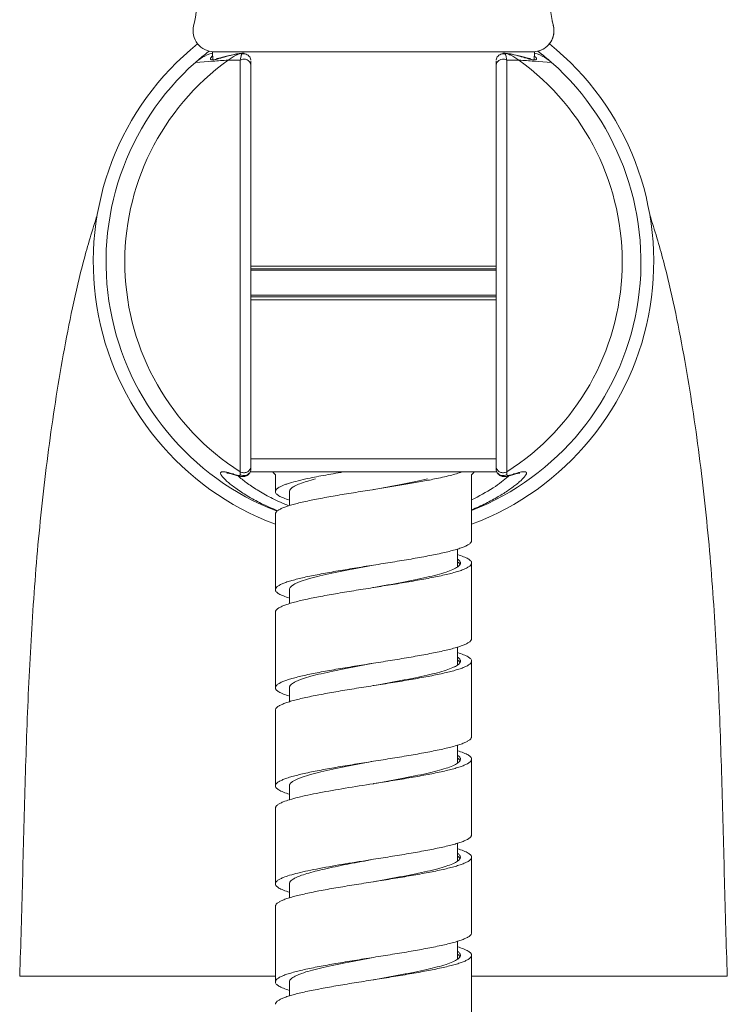
# Model space of a CAD drawing. Units: millimetres. Extents: x 1426 to 3430, y 2255 to 2689.
# Drawn here: x 2033 to 2083, y 2398 to 2469 of the extents above; entities that cross this region are included whole.
import ezdxf

# ---------------------------------------------------------------- set-up
doc = ezdxf.new("R2010")
doc.units = ezdxf.units.MM

msp = doc.modelspace()

# ---------------------------------------------------------------- linework, layer by layer
at = {"lineweight": 9}
for p, q in [((2070.873, 2468.183), (2070.872, 2468.185)), ((2046.557, 2465.661), (2045.32, 2465.573)), ((2045.522, 2465.744), (2045.41, 2465.649)), ((2045.566, 2465.781), (2045.522, 2465.744)), ((2045.6, 2465.809), (2045.566, 2465.781)), ((2045.637, 2465.84), (2045.6, 2465.809)), ((2045.995, 2466.028), (2045.822, 2465.936)), ((2046.174, 2466.108), (2045.995, 2466.028)), ((2046.357, 2466.177), (2046.174, 2466.108)), ((2046.54, 2466.232), (2046.357, 2466.177)), ((2046.868, 2466.335), (2046.534, 2466.335)), ((2046.569, 2465.748), (2046.534, 2466.335)), ((2046.534, 2466.335), (2046.552, 2466.038)), ((2046.564, 2465.662), (2046.557, 2465.661)), ((2046.574, 2465.662), (2046.564, 2465.662)), ((2069.27, 2466.335), (2046.755, 2466.335)), ((2048.519, 2465.735), (2047.659, 2465.735)), ((2048.519, 2465.735), (2048.519, 2436.352)), ((2049.284, 2465.688), (2049.284, 2436.562)), ((2066.784, 2436.562), (2066.784, 2465.688)), ((2067.369, 2466.228), (2067.353, 2466.228)), ((2067.393, 2466.228), (2067.366, 2466.228)), ((2067.366, 2466.228), (2067.369, 2466.228)), ((2068.408, 2465.735), (2067.548, 2465.735)), ((2067.548, 2436.352), (2067.548, 2465.735)), ((2069.534, 2466.335), (2069.199, 2466.335)), ((2070.747, 2465.573), (2069.493, 2465.662)), ((2069.498, 2465.748), (2069.534, 2466.335)), ((2069.534, 2466.335), (2069.515, 2466.038)), ((2069.71, 2466.177), (2069.527, 2466.232)), ((2070.245, 2465.936), (2070.072, 2466.028)), ((2070.411, 2465.833), (2070.245, 2465.936)), ((2070.332, 2465.921), (2070.292, 2465.955)), ((2070.371, 2465.89), (2070.332, 2465.921)), ((2070.407, 2465.86), (2070.371, 2465.89)), ((2070.44, 2465.832), (2070.407, 2465.86)), ((2070.471, 2465.806), (2070.44, 2465.832)), ((2070.514, 2465.77), (2070.471, 2465.806)), ((2070.573, 2465.72), (2070.514, 2465.77)), ((2070.632, 2465.67), (2070.573, 2465.72)), ((2045.318, 2465.571), (2045.321, 2465.573)), ((2070.746, 2465.573), (2070.749, 2465.571)), ((2066.784, 2451.023), (2049.284, 2451.023)), ((2066.784, 2450.835), (2049.284, 2450.835)), ((2049.284, 2450.735), (2066.784, 2450.735)), ((2049.284, 2448.955), (2066.784, 2448.955)), ((2049.284, 2448.835), (2066.784, 2448.835)), ((2049.284, 2448.623), (2066.784, 2448.623)), ((2049.284, 2437.274), (2066.784, 2437.274)), ((2048.519, 2436.352), (2048.521, 2436.145)), ((2049.309, 2436.335), (2066.758, 2436.335)), ((2067.546, 2436.145), (2067.548, 2436.352)), ((2067.888, 2436.117), (2067.97, 2436.141)), ((2048.356, 2436.063), (2048.373, 2436.058)), ((2051.034, 2436.132), (2051.034, 2434.935)), ((2065.034, 2431.435), (2065.034, 2436.132)), ((2067.645, 2436.043), (2067.695, 2436.058)), ((2052.034, 2434.935), (2052.034, 2433.937)), ((2058.034, 2435.085), (2057.953, 2435.072)), ((2058.049, 2435.088), (2058.034, 2435.085)), ((2051.034, 2433.335), (2051.034, 2427.935)), ((2064.034, 2429.552), (2064.034, 2430.832)), ((2065.034, 2424.435), (2065.034, 2429.835)), ((2052.034, 2427.935), (2052.034, 2426.937)), ((2058.034, 2428.085), (2057.985, 2428.077)), ((2058.049, 2428.088), (2058.034, 2428.085)), ((2051.034, 2426.335), (2051.034, 2420.935)), ((2064.034, 2422.552), (2064.034, 2423.832)), ((2065.034, 2417.435), (2065.034, 2422.835)), ((2052.034, 2420.935), (2052.034, 2419.938)), ((2058.034, 2421.085), (2058.018, 2421.083)), ((2058.049, 2421.088), (2058.034, 2421.085)), ((2051.034, 2419.335), (2051.034, 2413.935)), ((2064.034, 2415.552), (2064.034, 2416.832)), ((2065.034, 2410.435), (2065.034, 2415.835)), ((2052.034, 2413.935), (2052.034, 2412.938)), ((2058.049, 2414.088), (2058.034, 2414.085)), ((2051.034, 2412.335), (2051.034, 2406.935)), ((2064.034, 2408.552), (2064.034, 2409.833)), ((2065.034, 2403.435), (2065.034, 2408.835)), ((2052.034, 2406.935), (2052.034, 2405.938)), ((2058.034, 2407.085), (2058.018, 2407.083)), ((2058.084, 2407.093), (2058.034, 2407.085)), ((2051.034, 2405.335), (2051.034, 2399.935)), ((2064.034, 2401.552), (2064.034, 2402.833)), ((2064.034, 2401.919), (2064.038, 2401.916)), ((2065.034, 2396.435), (2065.034, 2401.835)), ((2032.784, 2400.335), (2051.034, 2400.335)), ((2065.034, 2400.335), (2083.284, 2400.335)), ((2052.034, 2399.935), (2052.034, 2398.938)), ((2058.034, 2400.085), (2058.018, 2400.083)), ((2058.117, 2400.098), (2058.034, 2400.085))]:
    msp.add_line(p, q, dxfattribs=at)
for points in [[(2070.873, 2468.183), (2070.791, 2468.554), (2070.646, 2469.421), (2070.546, 2470.352), (2070.485, 2471.33), (2070.452, 2472.36), (2070.441, 2473.457), (2070.455, 2474.624), (2070.492, 2475.864), (2070.499, 2476.04)], [(2046.306, 2466.376), (2046.28, 2466.356), (2046.244, 2466.328)], [(2069.821, 2466.33), (2069.789, 2466.355), (2069.761, 2466.376)], [(2045.822, 2465.936), (2045.656, 2465.833), (2045.497, 2465.719), (2045.345, 2465.595), (2045.32, 2465.573)], [(2046.244, 2466.328), (2046.209, 2466.301), (2046.174, 2466.274), (2046.14, 2466.247), (2046.107, 2466.221), (2046.074, 2466.195), (2046.042, 2466.17), (2046.011, 2466.146), (2045.981, 2466.121), (2045.951, 2466.098), (2045.923, 2466.075), (2045.895, 2466.052), (2045.867, 2466.03), (2045.841, 2466.008), (2045.815, 2465.987), (2045.79, 2465.967), (2045.766, 2465.947), (2045.742, 2465.928), (2045.72, 2465.909), (2045.698, 2465.891), (2045.677, 2465.873), (2045.637, 2465.84)], [(2048.121, 2466.148), (2047.994, 2466.12), (2047.871, 2466.092), (2047.754, 2466.064), (2047.643, 2466.036), (2047.539, 2466.009), (2047.44, 2465.983), (2047.348, 2465.959), (2047.263, 2465.937), (2047.185, 2465.916), (2047.114, 2465.898), (2047.05, 2465.883), (2046.993, 2465.87), (2046.945, 2465.861), (2046.905, 2465.853), (2046.872, 2465.849), (2046.85, 2465.846), (2046.836, 2465.845), (2046.834, 2465.845)], [(2048.794, 2466.221), (2048.752, 2466.226), (2048.709, 2466.228), (2048.698, 2466.228)], [(2067.353, 2466.228), (2067.312, 2466.226), (2067.269, 2466.221)], [(2069.211, 2465.842), (2069.229, 2465.845), (2069.236, 2465.845), (2069.231, 2465.845), (2069.217, 2465.846), (2069.194, 2465.849), (2069.161, 2465.854), (2069.121, 2465.861), (2069.072, 2465.871), (2069.015, 2465.884), (2068.951, 2465.899), (2068.88, 2465.917), (2068.801, 2465.937), (2068.715, 2465.96), (2068.623, 2465.984), (2068.524, 2466.01), (2068.419, 2466.037), (2068.308, 2466.065), (2068.19, 2466.093), (2068.067, 2466.121), (2067.939, 2466.149)], [(2070.072, 2466.028), (2069.894, 2466.108), (2069.71, 2466.177)], [(2070.292, 2465.955), (2070.27, 2465.972), (2070.249, 2465.99), (2070.226, 2466.008), (2070.203, 2466.027), (2070.18, 2466.046), (2070.156, 2466.066), (2070.131, 2466.085), (2070.106, 2466.106), (2070.08, 2466.126), (2070.053, 2466.148), (2070.026, 2466.169), (2069.999, 2466.191), (2069.97, 2466.213), (2069.942, 2466.236), (2069.912, 2466.259), (2069.882, 2466.282), (2069.852, 2466.306), (2069.821, 2466.33)], [(2070.747, 2465.573), (2070.722, 2465.595), (2070.57, 2465.719), (2070.411, 2465.833)], [(2047.584, 2436.258), (2047.581, 2436.258), (2047.578, 2436.258), (2047.587, 2436.257), (2047.606, 2436.256), (2047.634, 2436.253), (2047.669, 2436.247), (2047.712, 2436.239), (2047.763, 2436.229), (2047.819, 2436.216), (2047.882, 2436.2), (2047.951, 2436.182), (2048.024, 2436.162), (2048.102, 2436.14)], [(2048.102, 2436.14), (2048.184, 2436.116), (2048.268, 2436.09), (2048.356, 2436.063)], [(2048.606, 2436.006), (2048.664, 2436.002), (2048.724, 2436.002), (2048.785, 2436.007), (2048.846, 2436.018), (2048.907, 2436.036), (2048.968, 2436.06), (2049.025, 2436.092), (2049.078, 2436.13), (2049.127, 2436.175), (2049.17, 2436.224), (2049.207, 2436.278), (2049.236, 2436.336), (2049.259, 2436.397)], [(2049.259, 2436.397), (2049.274, 2436.458), (2049.282, 2436.521), (2049.284, 2436.562)], [(2066.784, 2436.562), (2066.785, 2436.519), (2066.794, 2436.456), (2066.809, 2436.394), (2066.832, 2436.334)], [(2066.832, 2436.334), (2066.862, 2436.276), (2066.899, 2436.222), (2066.942, 2436.172), (2066.991, 2436.128), (2067.045, 2436.09), (2067.103, 2436.059), (2067.164, 2436.034), (2067.226, 2436.017), (2067.287, 2436.007), (2067.347, 2436.002), (2067.407, 2436.002), (2067.465, 2436.007), (2067.524, 2436.015), (2067.583, 2436.027), (2067.645, 2436.043)], [(2067.97, 2436.141), (2068.047, 2436.163), (2068.12, 2436.183), (2068.188, 2436.201), (2068.25, 2436.217), (2068.306, 2436.229), (2068.356, 2436.24), (2068.399, 2436.248), (2068.434, 2436.253), (2068.462, 2436.256), (2068.475, 2436.257)], [(2048.372, 2436.058), (2048.428, 2436.042), (2048.489, 2436.026), (2048.548, 2436.015), (2048.606, 2436.006)], [(2067.694, 2436.058), (2067.717, 2436.065), (2067.804, 2436.092), (2067.888, 2436.117)]]:
    msp.add_lwpolyline(points, dxfattribs=at)
for centre, radius, start, end in [((2081.931, 2470.82), 11.369, 191.14716, 193.07873), ((2046.652, 2467.835), 1.5, 166.59987, 269.99952), ((2069.414, 2467.835), 1.5, 276.5976, 13.41677), ((2081.21, 2470.656), 10.629, 193.09702, 193.4422), ((2069.423, 2467.838), 1.49, 7.38679, 13.46457), ((2058.034, 2451.335), 20, 128.88153, 249.50663), ((2058.034, 2451.335), 20, 290.49337, 51.1183), ((2058.034, 2451.335), 17.748, 125.77211, 237.58354), ((2070.863, 2110.931), 355.562, 93.74182, 93.91701), ((2049.422, 2463.478), 2.864, 114.40297, 127.99106), ((2050.113, 2457.176), 9.183, 101.76227, 102.24166), ((2049.402, 2463.515), 2.822, 110.92596, 114.35726), ((2049.395, 2463.534), 2.802, 107.47561, 110.9265), ((2048.694, 2465.758), 0.47, 89.4499, 107.33682), ((2048.784, 2465.681), 0.504, 79.6462, 108.35735), ((2067.283, 2465.681), 0.504, 71.64338, 100.35434), ((2067.373, 2465.758), 0.47, 72.66293, 90.54897), ((2066.672, 2463.534), 2.802, 69.07349, 72.52438), ((2058.034, 2451.335), 17.748, 302.41646, 54.22787), ((2066.665, 2463.515), 2.822, 65.64273, 69.07403), ((2067.27, 2463.498), 2.725, 78.23211, 79.21586), ((2065.956, 2457.186), 9.174, 77.79608, 78.23785), ((2066.645, 2463.478), 2.864, 52.00894, 65.59702), ((2046.149, 2125.043), 341.419, 86.07934, 86.26178), ((2069.413, 2467.827), 1.492, 270.01903, 276.83593), ((2058.034, 2451.335), 19.088, 131.76377, 248.85127), ((2058.034, 2451.335), 19.088, 291.51429, 48.23623), ((2048.798, 2436.564), 0.486, 332.57555, 359.83637), ((2049.309, 2437.335), 1, 265.86573, 270), ((2048.805, 2436.769), 0.479, 353.04377, 359.98062), ((2052.034, 2437.249), 1.5, 217.55346, 228.16514), ((2064.034, 2437.249), 1.5, 311.83486, 322.44654), ((2066.758, 2437.335), 1, 270, 274.14288), ((2067.262, 2436.769), 0.479, 180.01938, 186.95619), ((2067.27, 2436.564), 0.486, 180.16278, 207.4244), ((2051.989, 2439.975), 5.329, 227.31865, 228.11522), ((2064.077, 2439.976), 5.33, 311.88101, 312.68102), ((2063.46, 2429.113), 0.989, 52.84306, 54.42611), ((2063.495, 2430.309), 0.929, 305.53013, 308.49599), ((2063.437, 2423.388), 1.027, 305.54434, 306.2184), ((2063.443, 2415.09), 1.017, 53.54047, 54.44423), ((2064.033, 2408.835), 0.201, 357.43504, 359.99257), ((2063.454, 2409.364), 0.998, 305.56979, 306.90936), ((2064.031, 2401.835), 0.203, 351.05476, 359.95879)]:
    msp.add_arc(centre, radius, start, end, dxfattribs=at)
for points, knots in [([(2045.193, 2468.183), (2045.353, 2468.856), (2045.543, 2470.232), (2045.628, 2472.3), (2045.632, 2474.366), (2045.586, 2475.741), (2045.558, 2476.429)], [0, 0, 0, 0, 0.250955, 0.501446, 0.750391, 1, 1, 1, 1]), ([(2069.59, 2466.346), (2069.786, 2466.369), (2070.171, 2466.494), (2070.628, 2466.89), (2070.899, 2467.43), (2070.926, 2467.834), (2070.9, 2468.029)], [0, 0, 0, 0, 0.250143, 0.499997, 0.749852, 1, 1, 1, 1]), ([(2046.551, 2466.038), (2046.509, 2466.005), (2046.454, 2465.954), (2046.409, 2465.878), (2046.396, 2465.832), (2046.405, 2465.79), (2046.439, 2465.762), (2046.49, 2465.748), (2046.529, 2465.747), (2046.551, 2465.747)], [0, 0, 0, 0, 0.352117, 0.479941, 0.579045, 0.660133, 0.74459, 0.853937, 1, 1, 1, 1]), ([(2046.551, 2465.747), (2046.615, 2465.749), (2046.768, 2465.776), (2046.917, 2465.816), (2047.004, 2465.84)], [0, 0, 0, 0, 0.414035, 1, 1, 1, 1]), ([(2047.004, 2465.84), (2047.174, 2465.888), (2047.558, 2466.004), (2047.947, 2466.103), (2048.166, 2466.151)], [0, 0, 0, 0, 0.441548, 1, 1, 1, 1]), ([(2048.242, 2466.166), (2048.253, 2466.169), (2048.296, 2466.178), (2048.339, 2466.185), (2048.371, 2466.19)], [0, 0, 0, 0, 0.267133, 1, 1, 1, 1]), ([(2048.371, 2466.19), (2048.384, 2466.192), (2048.428, 2466.198), (2048.473, 2466.203), (2048.505, 2466.205)], [0, 0, 0, 0, 0.282547, 1, 1, 1, 1]), ([(2048.505, 2466.205), (2048.509, 2466.206), (2048.525, 2466.206), (2048.542, 2466.207), (2048.554, 2466.207)], [0, 0, 0, 0, 0.273057, 1, 1, 1, 1]), ([(2048.599, 2466.087), (2048.584, 2466.039), (2048.553, 2465.923), (2048.531, 2465.804), (2048.519, 2465.735)], [0, 0, 0, 0, 0.418626, 1, 1, 1, 1]), ([(2049.284, 2465.335), (2049.284, 2465.418), (2049.233, 2465.589), (2049.035, 2465.768), (2048.771, 2465.829), (2048.594, 2465.779), (2048.519, 2465.735)], [0, 0, 0, 0, 0.242037, 0.490623, 0.745462, 1, 1, 1, 1]), ([(2048.554, 2466.207), (2048.565, 2466.206), (2048.584, 2466.205), (2048.608, 2466.2), (2048.625, 2466.19), (2048.629, 2466.179), (2048.628, 2466.174)], [0, 0, 0, 0, 0.372364, 0.644089, 0.834505, 1, 1, 1, 1]), ([(2048.625, 2466.159), (2048.623, 2466.154), (2048.614, 2466.13), (2048.605, 2466.106), (2048.599, 2466.087)], [0, 0, 0, 0, 0.22678, 1, 1, 1, 1]), ([(2048.628, 2466.174), (2048.628, 2466.173), (2048.628, 2466.167), (2048.626, 2466.163), (2048.625, 2466.159)], [0, 0, 0, 0, 0.225009, 1, 1, 1, 1]), ([(2049.28, 2465.749), (2049.273, 2465.801), (2049.244, 2465.903), (2049.153, 2466.035), (2049.026, 2466.132), (2048.926, 2466.167), (2048.874, 2466.176)], [0, 0, 0, 0, 0.249526, 0.499131, 0.749365, 1, 1, 1, 1]), ([(2066.787, 2465.749), (2066.794, 2465.801), (2066.823, 2465.903), (2066.914, 2466.034), (2067.04, 2466.131), (2067.141, 2466.167), (2067.193, 2466.176)], [0, 0, 0, 0, 0.249525, 0.49913, 0.749364, 1, 1, 1, 1]), ([(2066.815, 2465.499), (2066.84, 2465.564), (2066.925, 2465.686), (2067.118, 2465.796), (2067.341, 2465.819), (2067.485, 2465.772), (2067.548, 2465.735)], [0, 0, 0, 0, 0.243756, 0.493798, 0.747545, 1, 1, 1, 1]), ([(2067.442, 2466.159), (2067.439, 2466.167), (2067.436, 2466.189), (2067.456, 2466.198), (2067.465, 2466.201)], [0, 0, 0, 0, 0.483112, 1, 1, 1, 1]), ([(2067.548, 2465.735), (2067.533, 2465.823), (2067.505, 2465.966), (2067.463, 2466.106), (2067.442, 2466.159)], [0, 0, 0, 0, 0.611426, 1, 1, 1, 1]), ([(2067.465, 2466.201), (2067.467, 2466.202), (2067.477, 2466.204), (2067.487, 2466.205), (2067.495, 2466.206)], [0, 0, 0, 0, 0.218567, 1, 1, 1, 1]), ([(2067.513, 2466.207), (2067.517, 2466.207), (2067.533, 2466.207), (2067.55, 2466.206), (2067.562, 2466.205)], [0, 0, 0, 0, 0.226924, 1, 1, 1, 1]), ([(2067.562, 2466.205), (2067.577, 2466.204), (2067.65, 2466.198), (2067.723, 2466.187), (2067.78, 2466.176)], [0, 0, 0, 0, 0.205247, 1, 1, 1, 1]), ([(2067.895, 2466.152), (2067.957, 2466.138), (2068.186, 2466.086), (2068.414, 2466.026), (2068.579, 2465.98)], [0, 0, 0, 0, 0.269177, 1, 1, 1, 1]), ([(2068.579, 2465.98), (2068.599, 2465.974), (2068.677, 2465.952), (2068.754, 2465.929), (2068.811, 2465.913)], [0, 0, 0, 0, 0.260193, 1, 1, 1, 1]), ([(2068.811, 2465.913), (2068.834, 2465.906), (2068.921, 2465.881), (2069.007, 2465.856), (2069.07, 2465.838)], [0, 0, 0, 0, 0.266053, 1, 1, 1, 1]), ([(2069.07, 2465.838), (2069.099, 2465.831), (2069.198, 2465.803), (2069.299, 2465.778), (2069.371, 2465.765)], [0, 0, 0, 0, 0.283083, 1, 1, 1, 1]), ([(2069.371, 2465.765), (2069.383, 2465.762), (2069.425, 2465.755), (2069.467, 2465.75), (2069.498, 2465.748)], [0, 0, 0, 0, 0.277103, 1, 1, 1, 1]), ([(2069.498, 2465.748), (2069.518, 2465.747), (2069.554, 2465.746), (2069.602, 2465.754), (2069.638, 2465.769), (2069.662, 2465.793), (2069.67, 2465.826), (2069.664, 2465.863), (2069.644, 2465.903), (2069.625, 2465.93), (2069.614, 2465.944)], [0, 0, 0, 0, 0.176299, 0.316551, 0.42665, 0.517928, 0.607752, 0.712605, 0.842019, 1, 1, 1, 1]), ([(2069.614, 2465.944), (2069.607, 2465.952), (2069.578, 2465.986), (2069.543, 2466.016), (2069.516, 2466.038)], [0, 0, 0, 0, 0.222705, 1, 1, 1, 1]), ([(2066.784, 2465.335), (2066.784, 2465.377), (2066.792, 2465.433), (2066.81, 2465.486), (2066.815, 2465.499)], [0, 0, 0, 0, 0.748218, 1, 1, 1, 1]), ([(2038.319, 2454.678), (2037.958, 2453.595), (2037.315, 2451.402), (2036.531, 2448.068), (2035.881, 2444.705), (2035.317, 2441.326), (2034.83, 2437.936), (2034.419, 2434.535), (2034.079, 2431.127), (2033.711, 2426.575), (2033.392, 2420.875), (2033.158, 2414.029), (2032.988, 2407.182), (2032.862, 2402.617), (2032.784, 2400.335)], [0, 0, 0, 0, 0.062495, 0.124993, 0.187493, 0.249993, 0.312494, 0.374995, 0.437496, 0.499997, 0.624997, 0.749997, 0.874999, 1, 1, 1, 1]), ([(2083.284, 2400.335), (2083.205, 2402.617), (2083.079, 2407.182), (2082.91, 2414.03), (2082.676, 2420.877), (2082.356, 2426.577), (2081.988, 2431.129), (2081.648, 2434.537), (2081.237, 2437.938), (2080.749, 2441.329), (2080.187, 2444.707), (2079.536, 2448.071), (2078.751, 2451.406), (2078.108, 2453.598), (2077.747, 2454.681)], [0, 0, 0, 0, 0.125001, 0.250003, 0.375004, 0.500003, 0.562504, 0.625005, 0.687506, 0.750007, 0.812508, 0.875007, 0.937506, 1, 1, 1, 1]), ([(2047.676, 2436.288), (2047.598, 2436.308), (2047.487, 2436.333), (2047.349, 2436.352), (2047.27, 2436.355), (2047.207, 2436.349), (2047.159, 2436.333), (2047.126, 2436.303), (2047.115, 2436.261), (2047.122, 2436.212), (2047.146, 2436.154), (2047.185, 2436.088), (2047.264, 2435.98), (2047.405, 2435.827), (2047.621, 2435.626), (2047.894, 2435.401), (2048.357, 2435.055), (2049.061, 2434.6), (2050.054, 2434.06), (2050.792, 2433.73), (2051.188, 2433.57)], [0, 0, 0, 0, 0.043716, 0.060901, 0.075009, 0.086207, 0.094904, 0.10199, 0.109025, 0.117559, 0.128475, 0.142166, 0.158768, 0.200699, 0.25394, 0.317782, 0.391431, 0.565067, 0.7694, 1, 1, 1, 1]), ([(2048.254, 2436.118), (2048.15, 2436.151), (2047.959, 2436.211), (2047.765, 2436.266), (2047.676, 2436.288)], [0, 0, 0, 0, 0.542856, 1, 1, 1, 1]), ([(2048.521, 2436.145), (2048.521, 2436.137), (2048.52, 2436.123), (2048.505, 2436.098), (2048.474, 2436.085), (2048.437, 2436.082), (2048.383, 2436.085), (2048.34, 2436.094), (2048.31, 2436.102)], [0, 0, 0, 0, 0.087251, 0.166472, 0.346837, 0.468763, 0.617275, 1, 1, 1, 1]), ([(2049.28, 2436.711), (2049.27, 2436.63), (2049.207, 2436.47), (2049.008, 2436.308), (2048.756, 2436.258), (2048.59, 2436.309), (2048.519, 2436.352)], [0, 0, 0, 0, 0.247594, 0.497248, 0.748716, 1, 1, 1, 1]), ([(2049.229, 2436.34), (2049.198, 2436.28), (2049.109, 2436.171), (2048.922, 2436.076), (2048.712, 2436.062), (2048.58, 2436.109), (2048.521, 2436.145)], [0, 0, 0, 0, 0.248456, 0.498568, 0.749468, 1, 1, 1, 1]), ([(2055.87, 2436.335), (2055.394, 2436.255), (2054.5, 2436.101), (2053.61, 2435.926), (2053.196, 2435.835)], [0, 0, 0, 0, 0.532518, 1, 1, 1, 1]), ([(2064.34, 2436.335), (2064.215, 2436.289), (2063.939, 2436.2), (2063.293, 2436.025), (2062.769, 2435.911), (2062.398, 2435.835)], [0, 0, 0, 0, 0.19917, 0.433901, 1, 1, 1, 1]), ([(2065.036, 2433.634), (2065.379, 2433.776), (2066.024, 2434.069), (2066.78, 2434.477), (2067.316, 2434.802), (2067.668, 2435.033), (2067.98, 2435.255), (2068.252, 2435.464), (2068.481, 2435.658), (2068.667, 2435.833), (2068.791, 2435.968), (2068.865, 2436.064), (2068.905, 2436.125), (2068.933, 2436.179), (2068.948, 2436.227), (2068.951, 2436.268), (2068.939, 2436.304), (2068.912, 2436.329), (2068.873, 2436.345), (2068.822, 2436.354), (2068.784, 2436.354), (2068.763, 2436.353)], [0, 0, 0, 0, 0.222457, 0.422581, 0.51329, 0.597151, 0.673646, 0.742209, 0.80226, 0.853207, 0.894529, 0.911485, 0.925953, 0.937983, 0.947751, 0.955639, 0.962409, 0.969257, 0.977371, 0.987493, 1, 1, 1, 1]), ([(2066.787, 2436.711), (2066.797, 2436.63), (2066.86, 2436.47), (2067.059, 2436.308), (2067.311, 2436.258), (2067.477, 2436.309), (2067.548, 2436.352)], [0, 0, 0, 0, 0.247594, 0.497248, 0.748716, 1, 1, 1, 1]), ([(2066.838, 2436.34), (2066.869, 2436.28), (2066.958, 2436.171), (2067.145, 2436.076), (2067.355, 2436.062), (2067.487, 2436.109), (2067.546, 2436.145)], [0, 0, 0, 0, 0.248456, 0.498568, 0.749468, 1, 1, 1, 1]), ([(2067.549, 2436.123), (2067.547, 2436.128), (2067.546, 2436.135), (2067.546, 2436.143), (2067.546, 2436.145)], [0, 0, 0, 0, 0.734354, 1, 1, 1, 1]), ([(2068.391, 2436.288), (2068.302, 2436.266), (2068.109, 2436.211), (2067.917, 2436.151), (2067.813, 2436.118)], [0, 0, 0, 0, 0.457126, 1, 1, 1, 1]), ([(2068.763, 2436.353), (2068.708, 2436.351), (2068.583, 2436.334), (2068.46, 2436.306), (2068.391, 2436.288)], [0, 0, 0, 0, 0.430791, 1, 1, 1, 1]), ([(2048.31, 2436.102), (2048.305, 2436.103), (2048.287, 2436.108), (2048.268, 2436.114), (2048.254, 2436.118)], [0, 0, 0, 0, 0.238665, 1, 1, 1, 1]), ([(2048.431, 2436.008), (2048.623, 2435.835), (2049.08, 2435.476), (2049.879, 2434.948), (2050.864, 2434.407), (2051.595, 2434.08), (2051.988, 2433.923)], [0, 0, 0, 0, 0.186934, 0.420282, 0.693118, 1, 1, 1, 1]), ([(2053.196, 2435.835), (2052.958, 2435.783), (2052.524, 2435.681), (2052.013, 2435.537), (2051.674, 2435.418), (2051.471, 2435.334), (2051.306, 2435.25), (2051.212, 2435.189), (2051.172, 2435.157)], [0, 0, 0, 0, 0.340466, 0.623211, 0.741346, 0.843476, 0.929563, 1, 1, 1, 1]), ([(2053.887, 2435.835), (2053.683, 2435.783), (2053.31, 2435.681), (2052.812, 2435.516), (2052.471, 2435.371), (2052.266, 2435.25), (2052.186, 2435.188), (2052.152, 2435.157)], [0, 0, 0, 0, 0.337245, 0.618512, 0.839479, 0.927086, 1, 1, 1, 1]), ([(2062.398, 2435.835), (2062.074, 2435.769), (2061.393, 2435.64), (2059.943, 2435.389), (2058.817, 2435.21), (2058.049, 2435.088)], [0, 0, 0, 0, 0.224962, 0.471133, 1, 1, 1, 1]), ([(2061.899, 2435.835), (2061.615, 2435.77), (2061.019, 2435.642), (2059.75, 2435.393), (2058.764, 2435.216), (2058.091, 2435.095)], [0, 0, 0, 0, 0.225227, 0.47135, 1, 1, 1, 1]), ([(2065.036, 2434.344), (2065.567, 2434.599), (2066.297, 2435.004), (2067.143, 2435.596), (2067.487, 2435.874), (2067.636, 2436.007)], [0, 0, 0, 0, 0.571637, 0.806166, 1, 1, 1, 1]), ([(2067.599, 2436.086), (2067.588, 2436.088), (2067.566, 2436.095), (2067.552, 2436.113), (2067.549, 2436.123)], [0, 0, 0, 0, 0.545998, 1, 1, 1, 1]), ([(2067.813, 2436.118), (2067.772, 2436.105), (2067.702, 2436.087), (2067.628, 2436.08), (2067.599, 2436.086)], [0, 0, 0, 0, 0.59941, 1, 1, 1, 1]), ([(2051.172, 2435.157), (2051.151, 2435.14), (2051.113, 2435.106), (2051.068, 2435.05), (2051.04, 2434.993), (2051.034, 2434.954), (2051.034, 2434.935)], [0, 0, 0, 0, 0.304018, 0.564863, 0.791973, 1, 1, 1, 1]), ([(2057.953, 2435.072), (2057.501, 2435), (2056.616, 2434.859), (2055.332, 2434.646), (2054.15, 2434.434), (2053.25, 2434.251), (2052.616, 2434.101), (2052.213, 2433.994), (2051.865, 2433.887), (2051.575, 2433.78), (2051.345, 2433.674), (2051.194, 2433.58), (2051.109, 2433.502), (2051.066, 2433.447), (2051.04, 2433.392), (2051.034, 2433.353), (2051.034, 2433.335)], [0, 0, 0, 0, 0.18925, 0.3711, 0.538871, 0.686475, 0.751053, 0.808733, 0.859071, 0.901744, 0.936605, 0.963804, 0.974755, 0.98418, 0.992421, 1, 1, 1, 1]), ([(2051.034, 2434.935), (2051.034, 2434.909), (2051.046, 2434.854), (2051.099, 2434.777), (2051.181, 2434.702), (2051.294, 2434.627), (2051.437, 2434.553), (2051.683, 2434.446), (2051.887, 2434.378), (2052.032, 2434.333)], [0, 0, 0, 0, 0.063395, 0.136887, 0.227096, 0.337473, 0.4696, 0.624108, 1, 1, 1, 1]), ([(2052.152, 2435.157), (2052.118, 2435.125), (2052.06, 2435.059), (2052.034, 2434.973), (2052.034, 2434.935)], [0, 0, 0, 0, 0.553146, 1, 1, 1, 1]), ([(2065.034, 2431.435), (2065.034, 2431.417), (2065.027, 2431.378), (2065, 2431.322), (2064.957, 2431.267), (2064.87, 2431.188), (2064.718, 2431.094), (2064.484, 2430.987), (2064.19, 2430.879), (2063.837, 2430.771), (2063.429, 2430.663), (2062.786, 2430.512), (2061.875, 2430.328), (2060.679, 2430.114), (2059.382, 2429.9), (2058.489, 2429.758), (2058.034, 2429.685)], [0, 0, 0, 0, 0.007551, 0.015772, 0.025186, 0.036137, 0.063368, 0.098297, 0.141064, 0.191513, 0.249313, 0.314009, 0.461802, 0.629618, 0.811275, 1, 1, 1, 1]), ([(2065.034, 2429.835), (2065.034, 2429.817), (2065.027, 2429.778), (2065, 2429.722), (2064.957, 2429.667), (2064.871, 2429.589), (2064.718, 2429.494), (2064.486, 2429.387), (2064.192, 2429.28), (2063.84, 2429.172), (2063.433, 2429.064), (2062.792, 2428.913), (2061.883, 2428.729), (2060.69, 2428.516), (2059.396, 2428.302), (2058.504, 2428.16), (2058.049, 2428.088)], [0, 0, 0, 0, 0.007556, 0.015781, 0.025197, 0.036148, 0.063373, 0.098288, 0.141038, 0.191465, 0.249242, 0.313915, 0.461672, 0.62948, 0.811174, 1, 1, 1, 1]), ([(2064.034, 2430.438), (2064.18, 2430.393), (2064.383, 2430.324), (2064.63, 2430.218), (2064.773, 2430.143), (2064.885, 2430.069), (2064.968, 2429.994), (2065.021, 2429.916), (2065.034, 2429.861), (2065.034, 2429.835)], [0, 0, 0, 0, 0.375917, 0.530425, 0.662565, 0.772935, 0.863145, 0.936619, 1, 1, 1, 1]), ([(2064.035, 2430.118), (2064.065, 2430.096), (2064.119, 2430.053), (2064.184, 2429.982), (2064.224, 2429.91), (2064.234, 2429.859), (2064.234, 2429.835)], [0, 0, 0, 0, 0.312603, 0.575735, 0.799303, 1, 1, 1, 1]), ([(2064.057, 2429.902), (2064.09, 2429.876), (2064.148, 2429.827), (2064.194, 2429.765), (2064.209, 2429.734)], [0, 0, 0, 0, 0.550601, 1, 1, 1, 1]), ([(2064.234, 2429.835), (2064.234, 2429.827), (2064.231, 2429.792), (2064.22, 2429.758), (2064.208, 2429.734)], [0, 0, 0, 0, 0.241628, 1, 1, 1, 1]), ([(2058.034, 2429.685), (2057.578, 2429.613), (2056.685, 2429.47), (2055.388, 2429.256), (2054.192, 2429.042), (2053.281, 2428.858), (2052.638, 2428.707), (2052.23, 2428.599), (2051.877, 2428.491), (2051.583, 2428.383), (2051.349, 2428.276), (2051.197, 2428.182), (2051.11, 2428.103), (2051.067, 2428.048), (2051.04, 2427.992), (2051.034, 2427.953), (2051.034, 2427.935)], [0, 0, 0, 0, 0.188725, 0.370382, 0.538198, 0.685991, 0.750687, 0.808487, 0.858936, 0.901704, 0.936632, 0.963863, 0.974814, 0.984229, 0.992449, 1, 1, 1, 1]), ([(2058.034, 2429.685), (2057.357, 2429.559), (2056.365, 2429.376), (2055.092, 2429.117), (2054.249, 2428.929), (2053.517, 2428.741), (2052.988, 2428.578), (2052.64, 2428.443), (2052.434, 2428.348), (2052.27, 2428.253), (2052.179, 2428.183), (2052.142, 2428.147)], [0, 0, 0, 0, 0.337359, 0.493933, 0.636434, 0.760934, 0.8642, 0.907133, 0.944035, 0.974909, 1, 1, 1, 1]), ([(2064.035, 2429.552), (2063.988, 2429.519), (2063.878, 2429.453), (2063.607, 2429.323), (2063.172, 2429.167), (2062.548, 2428.988), (2061.803, 2428.809), (2060.958, 2428.63), (2059.697, 2428.384), (2058.718, 2428.208), (2058.051, 2428.088)], [0, 0, 0, 0, 0.028128, 0.061854, 0.146127, 0.251816, 0.376658, 0.517638, 0.6712, 1, 1, 1, 1]), ([(2064.208, 2429.734), (2064.202, 2429.721), (2064.166, 2429.663), (2064.115, 2429.615), (2064.074, 2429.581)], [0, 0, 0, 0, 0.217541, 1, 1, 1, 1]), ([(2057.985, 2428.077), (2057.532, 2428.005), (2056.644, 2427.864), (2055.354, 2427.65), (2054.167, 2427.438), (2053.263, 2427.254), (2052.625, 2427.103), (2052.22, 2426.996), (2051.87, 2426.888), (2051.578, 2426.781), (2051.347, 2426.675), (2051.195, 2426.581), (2051.11, 2426.503), (2051.066, 2426.448), (2051.04, 2426.392), (2051.034, 2426.353), (2051.034, 2426.335)], [0, 0, 0, 0, 0.189038, 0.370809, 0.538599, 0.686279, 0.750905, 0.808634, 0.859017, 0.901728, 0.936617, 0.963828, 0.974779, 0.984199, 0.992433, 1, 1, 1, 1]), ([(2051.034, 2427.935), (2051.034, 2427.909), (2051.046, 2427.854), (2051.099, 2427.777), (2051.181, 2427.702), (2051.294, 2427.627), (2051.437, 2427.553), (2051.683, 2427.446), (2051.887, 2427.378), (2052.032, 2427.333)], [0, 0, 0, 0, 0.063401, 0.136891, 0.227107, 0.337478, 0.469611, 0.624111, 1, 1, 1, 1]), ([(2052.142, 2428.147), (2052.11, 2428.116), (2052.057, 2428.053), (2052.034, 2427.972), (2052.034, 2427.935)], [0, 0, 0, 0, 0.549714, 1, 1, 1, 1]), ([(2065.034, 2424.435), (2065.034, 2424.417), (2065.027, 2424.378), (2065, 2424.322), (2064.957, 2424.267), (2064.87, 2424.188), (2064.718, 2424.094), (2064.484, 2423.987), (2064.19, 2423.879), (2063.837, 2423.771), (2063.429, 2423.663), (2062.786, 2423.512), (2061.875, 2423.328), (2060.679, 2423.114), (2059.382, 2422.9), (2058.489, 2422.758), (2058.034, 2422.685)], [0, 0, 0, 0, 0.007551, 0.015772, 0.025185, 0.036137, 0.063368, 0.098296, 0.141064, 0.191513, 0.249313, 0.314009, 0.461802, 0.629618, 0.811275, 1, 1, 1, 1]), ([(2065.034, 2422.835), (2065.034, 2422.817), (2065.027, 2422.778), (2065, 2422.722), (2064.957, 2422.667), (2064.871, 2422.589), (2064.718, 2422.494), (2064.486, 2422.387), (2064.192, 2422.28), (2063.84, 2422.172), (2063.433, 2422.064), (2062.792, 2421.913), (2061.883, 2421.729), (2060.69, 2421.516), (2059.396, 2421.302), (2058.504, 2421.16), (2058.049, 2421.088)], [0, 0, 0, 0, 0.007556, 0.015781, 0.025197, 0.036148, 0.063373, 0.098288, 0.141037, 0.191465, 0.249242, 0.313915, 0.461672, 0.629479, 0.811174, 1, 1, 1, 1]), ([(2064.035, 2423.438), (2064.18, 2423.393), (2064.384, 2423.324), (2064.63, 2423.217), (2064.773, 2423.143), (2064.885, 2423.069), (2064.968, 2422.994), (2065.021, 2422.916), (2065.034, 2422.861), (2065.034, 2422.835)], [0, 0, 0, 0, 0.375903, 0.530413, 0.662543, 0.77292, 0.863126, 0.936612, 1, 1, 1, 1]), ([(2064.035, 2423.118), (2064.065, 2423.096), (2064.119, 2423.053), (2064.184, 2422.982), (2064.224, 2422.91), (2064.234, 2422.859), (2064.234, 2422.835)], [0, 0, 0, 0, 0.312642, 0.575772, 0.799333, 1, 1, 1, 1]), ([(2064.035, 2422.918), (2064.039, 2422.915), (2064.056, 2422.902), (2064.073, 2422.889), (2064.085, 2422.879)], [0, 0, 0, 0, 0.258579, 1, 1, 1, 1]), ([(2064.085, 2422.879), (2064.099, 2422.868), (2064.146, 2422.826), (2064.188, 2422.776), (2064.208, 2422.735)], [0, 0, 0, 0, 0.284321, 1, 1, 1, 1]), ([(2064.234, 2422.835), (2064.234, 2422.827), (2064.231, 2422.792), (2064.22, 2422.759), (2064.209, 2422.735)], [0, 0, 0, 0, 0.24181, 1, 1, 1, 1]), ([(2058.034, 2422.685), (2057.578, 2422.613), (2056.685, 2422.47), (2055.388, 2422.256), (2054.192, 2422.042), (2053.281, 2421.858), (2052.638, 2421.707), (2052.23, 2421.599), (2051.877, 2421.491), (2051.583, 2421.383), (2051.349, 2421.276), (2051.197, 2421.182), (2051.11, 2421.103), (2051.067, 2421.048), (2051.04, 2420.992), (2051.034, 2420.953), (2051.034, 2420.935)], [0, 0, 0, 0, 0.188725, 0.370382, 0.538199, 0.685991, 0.750687, 0.808487, 0.858936, 0.901703, 0.936632, 0.963863, 0.974815, 0.984228, 0.992449, 1, 1, 1, 1]), ([(2058.034, 2422.685), (2057.373, 2422.562), (2056.405, 2422.383), (2055.16, 2422.131), (2054.329, 2421.948), (2053.601, 2421.764), (2053.071, 2421.605), (2052.716, 2421.474), (2052.503, 2421.382), (2052.328, 2421.289), (2052.228, 2421.221), (2052.186, 2421.187)], [0, 0, 0, 0, 0.332237, 0.487034, 0.628647, 0.753361, 0.858065, 0.90218, 0.940545, 0.973108, 1, 1, 1, 1]), ([(2064.034, 2422.552), (2063.988, 2422.518), (2063.879, 2422.453), (2063.611, 2422.324), (2063.182, 2422.17), (2062.567, 2421.994), (2061.833, 2421.816), (2061, 2421.638), (2059.756, 2421.395), (2058.789, 2421.221), (2058.13, 2421.102)], [0, 0, 0, 0, 0.028223, 0.062005, 0.146276, 0.251841, 0.376496, 0.517299, 0.670772, 1, 1, 1, 1]), ([(2064.209, 2422.735), (2064.193, 2422.703), (2064.143, 2422.637), (2064.08, 2422.585), (2064.044, 2422.559)], [0, 0, 0, 0, 0.446564, 1, 1, 1, 1]), ([(2058.018, 2421.083), (2057.563, 2421.01), (2056.672, 2420.868), (2055.377, 2420.654), (2054.184, 2420.441), (2053.275, 2420.257), (2052.634, 2420.106), (2052.227, 2419.998), (2051.875, 2419.89), (2051.581, 2419.783), (2051.349, 2419.676), (2051.196, 2419.581), (2051.11, 2419.503), (2051.067, 2419.448), (2051.04, 2419.392), (2051.034, 2419.353), (2051.034, 2419.335)], [0, 0, 0, 0, 0.188826, 0.370521, 0.538328, 0.686085, 0.750758, 0.808535, 0.858963, 0.901711, 0.936627, 0.963852, 0.974803, 0.984219, 0.992444, 1, 1, 1, 1]), ([(2051.034, 2420.935), (2051.034, 2420.909), (2051.046, 2420.854), (2051.099, 2420.777), (2051.181, 2420.702), (2051.294, 2420.627), (2051.437, 2420.553), (2051.683, 2420.446), (2051.887, 2420.378), (2052.032, 2420.333)], [0, 0, 0, 0, 0.0634, 0.136889, 0.227104, 0.337476, 0.469608, 0.62411, 1, 1, 1, 1]), ([(2052.186, 2421.187), (2052.163, 2421.167), (2052.121, 2421.129), (2052.071, 2421.065), (2052.041, 2421.001), (2052.034, 2420.956), (2052.034, 2420.935)], [0, 0, 0, 0, 0.301929, 0.562221, 0.790181, 1, 1, 1, 1]), ([(2065.034, 2417.435), (2065.034, 2417.417), (2065.027, 2417.378), (2065, 2417.322), (2064.957, 2417.267), (2064.87, 2417.188), (2064.718, 2417.094), (2064.484, 2416.987), (2064.19, 2416.879), (2063.837, 2416.771), (2063.429, 2416.663), (2062.786, 2416.512), (2061.875, 2416.328), (2060.679, 2416.114), (2059.382, 2415.9), (2058.489, 2415.758), (2058.034, 2415.685)], [0, 0, 0, 0, 0.007551, 0.015771, 0.025186, 0.036137, 0.063368, 0.098297, 0.141063, 0.191513, 0.249313, 0.314009, 0.461802, 0.629618, 0.811275, 1, 1, 1, 1]), ([(2065.034, 2415.835), (2065.034, 2415.817), (2065.027, 2415.778), (2065, 2415.722), (2064.957, 2415.667), (2064.871, 2415.589), (2064.718, 2415.494), (2064.486, 2415.387), (2064.192, 2415.28), (2063.84, 2415.172), (2063.433, 2415.064), (2062.792, 2414.913), (2061.883, 2414.729), (2060.69, 2414.516), (2059.396, 2414.302), (2058.504, 2414.16), (2058.049, 2414.088)], [0, 0, 0, 0, 0.007556, 0.015781, 0.025197, 0.036148, 0.063372, 0.098289, 0.141038, 0.191465, 0.249242, 0.313916, 0.461672, 0.62948, 0.811174, 1, 1, 1, 1]), ([(2064.034, 2416.118), (2064.065, 2416.096), (2064.119, 2416.053), (2064.183, 2415.982), (2064.224, 2415.91), (2064.234, 2415.859), (2064.234, 2415.835)], [0, 0, 0, 0, 0.312701, 0.575837, 0.799379, 1, 1, 1, 1]), ([(2064.035, 2416.437), (2064.18, 2416.393), (2064.384, 2416.324), (2064.63, 2416.217), (2064.773, 2416.143), (2064.886, 2416.069), (2064.968, 2415.993), (2065.021, 2415.916), (2065.034, 2415.861), (2065.034, 2415.835)], [0, 0, 0, 0, 0.375895, 0.530399, 0.662531, 0.772904, 0.863116, 0.936604, 1, 1, 1, 1]), ([(2064.047, 2415.909), (2064.083, 2415.883), (2064.144, 2415.831), (2064.193, 2415.766), (2064.209, 2415.735)], [0, 0, 0, 0, 0.552705, 1, 1, 1, 1]), ([(2064.234, 2415.835), (2064.234, 2415.827), (2064.231, 2415.792), (2064.22, 2415.758), (2064.208, 2415.735)], [0, 0, 0, 0, 0.241679, 1, 1, 1, 1]), ([(2058.034, 2415.685), (2057.578, 2415.613), (2056.685, 2415.47), (2055.388, 2415.256), (2054.192, 2415.042), (2053.281, 2414.858), (2052.638, 2414.707), (2052.23, 2414.599), (2051.877, 2414.491), (2051.583, 2414.383), (2051.349, 2414.276), (2051.197, 2414.182), (2051.11, 2414.103), (2051.067, 2414.048), (2051.04, 2413.992), (2051.034, 2413.953), (2051.034, 2413.935)], [0, 0, 0, 0, 0.188725, 0.370382, 0.538198, 0.685991, 0.750687, 0.808487, 0.858937, 0.901703, 0.936632, 0.963863, 0.974814, 0.984229, 0.992449, 1, 1, 1, 1]), ([(2058.034, 2415.685), (2057.37, 2415.562), (2056.398, 2415.382), (2055.148, 2415.129), (2054.315, 2414.944), (2053.587, 2414.761), (2053.057, 2414.601), (2052.703, 2414.469), (2052.491, 2414.376), (2052.317, 2414.283), (2052.219, 2414.215), (2052.178, 2414.18)], [0, 0, 0, 0, 0.333096, 0.488193, 0.629957, 0.754638, 0.859103, 0.90302, 0.941139, 0.973417, 1, 1, 1, 1]), ([(2064.035, 2415.552), (2063.988, 2415.519), (2063.878, 2415.453), (2063.606, 2415.322), (2063.171, 2415.166), (2062.547, 2414.988), (2061.803, 2414.809), (2060.957, 2414.63), (2059.696, 2414.384), (2058.718, 2414.208), (2058.051, 2414.088)], [0, 0, 0, 0, 0.028136, 0.061869, 0.146153, 0.251847, 0.376689, 0.517666, 0.67122, 1, 1, 1, 1]), ([(2064.082, 2415.588), (2064.079, 2415.585), (2064.063, 2415.573), (2064.047, 2415.561), (2064.035, 2415.552)], [0, 0, 0, 0, 0.242096, 1, 1, 1, 1]), ([(2064.208, 2415.735), (2064.202, 2415.722), (2064.169, 2415.666), (2064.121, 2415.62), (2064.082, 2415.588)], [0, 0, 0, 0, 0.219026, 1, 1, 1, 1]), ([(2051.034, 2413.935), (2051.034, 2413.909), (2051.046, 2413.854), (2051.099, 2413.777), (2051.182, 2413.702), (2051.294, 2413.627), (2051.437, 2413.553), (2051.683, 2413.446), (2051.887, 2413.378), (2052.032, 2413.333)], [0, 0, 0, 0, 0.063394, 0.136884, 0.227093, 0.33747, 0.469597, 0.624106, 1, 1, 1, 1]), ([(2058.034, 2414.085), (2057.359, 2413.978), (2056.067, 2413.772), (2054.506, 2413.503), (2053.384, 2413.279), (2052.678, 2413.119), (2052.087, 2412.96), (2051.735, 2412.842), (2051.583, 2412.779)], [0, 0, 0, 0, 0.310749, 0.59572, 0.721086, 0.831579, 0.925078, 1, 1, 1, 1]), ([(2052.178, 2414.18), (2052.156, 2414.161), (2052.116, 2414.123), (2052.069, 2414.062), (2052.04, 2413.999), (2052.034, 2413.956), (2052.034, 2413.935)], [0, 0, 0, 0, 0.300129, 0.559938, 0.788658, 1, 1, 1, 1]), ([(2051.583, 2412.779), (2051.502, 2412.746), (2051.36, 2412.682), (2051.202, 2412.586), (2051.113, 2412.506), (2051.068, 2412.45), (2051.04, 2412.393), (2051.034, 2412.354), (2051.034, 2412.335)], [0, 0, 0, 0, 0.356444, 0.633984, 0.745305, 0.840753, 0.923855, 1, 1, 1, 1]), ([(2065.034, 2410.435), (2065.034, 2410.417), (2065.027, 2410.378), (2065, 2410.322), (2064.957, 2410.267), (2064.87, 2410.188), (2064.718, 2410.094), (2064.484, 2409.987), (2064.19, 2409.879), (2063.837, 2409.771), (2063.429, 2409.663), (2062.786, 2409.512), (2061.875, 2409.328), (2060.679, 2409.114), (2059.382, 2408.9), (2058.489, 2408.758), (2058.034, 2408.685)], [0, 0, 0, 0, 0.007551, 0.015772, 0.025185, 0.036137, 0.063368, 0.098297, 0.141064, 0.191513, 0.249313, 0.314009, 0.461801, 0.629618, 0.811275, 1, 1, 1, 1]), ([(2064.035, 2409.437), (2064.18, 2409.392), (2064.384, 2409.324), (2064.63, 2409.217), (2064.773, 2409.143), (2064.886, 2409.068), (2064.968, 2408.993), (2065.021, 2408.916), (2065.034, 2408.861), (2065.034, 2408.835)], [0, 0, 0, 0, 0.37589, 0.53039, 0.662524, 0.772895, 0.863111, 0.9366, 1, 1, 1, 1]), ([(2065.034, 2408.835), (2065.034, 2408.817), (2065.027, 2408.778), (2065.001, 2408.722), (2064.957, 2408.668), (2064.872, 2408.59), (2064.721, 2408.495), (2064.489, 2408.389), (2064.198, 2408.282), (2063.848, 2408.175), (2063.443, 2408.067), (2062.805, 2407.916), (2061.902, 2407.733), (2060.714, 2407.52), (2059.425, 2407.307), (2058.537, 2407.165), (2058.084, 2407.093)], [0, 0, 0, 0, 0.007568, 0.015802, 0.025223, 0.036174, 0.063384, 0.09827, 0.140979, 0.191359, 0.249083, 0.313705, 0.46138, 0.629168, 0.810946, 1, 1, 1, 1]), ([(2064.035, 2409.118), (2064.065, 2409.096), (2064.119, 2409.053), (2064.184, 2408.982), (2064.224, 2408.91), (2064.234, 2408.859), (2064.234, 2408.835)], [0, 0, 0, 0, 0.31259, 0.575697, 0.79928, 1, 1, 1, 1]), ([(2064.035, 2408.918), (2064.039, 2408.915), (2064.053, 2408.905), (2064.067, 2408.894), (2064.077, 2408.886)], [0, 0, 0, 0, 0.256918, 1, 1, 1, 1]), ([(2064.209, 2408.736), (2064.194, 2408.705), (2064.147, 2408.642), (2064.088, 2408.592), (2064.054, 2408.566)], [0, 0, 0, 0, 0.44866, 1, 1, 1, 1]), ([(2064.077, 2408.886), (2064.092, 2408.874), (2064.142, 2408.831), (2064.187, 2408.778), (2064.208, 2408.736)], [0, 0, 0, 0, 0.286049, 1, 1, 1, 1]), ([(2064.233, 2408.826), (2064.233, 2408.819), (2064.23, 2408.787), (2064.219, 2408.757), (2064.209, 2408.736)], [0, 0, 0, 0, 0.241552, 1, 1, 1, 1]), ([(2058.034, 2408.685), (2057.359, 2408.578), (2056.067, 2408.372), (2054.506, 2408.103), (2053.384, 2407.879), (2052.678, 2407.719), (2052.087, 2407.56), (2051.735, 2407.442), (2051.583, 2407.379)], [0, 0, 0, 0, 0.310749, 0.59572, 0.721086, 0.831579, 0.925078, 1, 1, 1, 1]), ([(2058.034, 2408.685), (2057.456, 2408.578), (2056.347, 2408.372), (2055.009, 2408.103), (2054.048, 2407.879), (2053.442, 2407.719), (2052.935, 2407.56), (2052.634, 2407.442), (2052.505, 2407.379)], [0, 0, 0, 0, 0.30985, 0.594241, 0.719549, 0.83021, 0.924183, 1, 1, 1, 1]), ([(2064.035, 2408.552), (2063.988, 2408.519), (2063.881, 2408.454), (2063.614, 2408.326), (2063.189, 2408.172), (2062.578, 2407.997), (2061.85, 2407.82), (2061.022, 2407.643), (2059.786, 2407.4), (2058.825, 2407.227), (2058.17, 2407.109)], [0, 0, 0, 0, 0.028242, 0.062023, 0.146252, 0.251735, 0.376296, 0.517025, 0.670483, 1, 1, 1, 1]), ([(2051.583, 2407.379), (2051.502, 2407.346), (2051.36, 2407.282), (2051.202, 2407.186), (2051.113, 2407.106), (2051.068, 2407.05), (2051.04, 2406.993), (2051.034, 2406.954), (2051.034, 2406.935)], [0, 0, 0, 0, 0.356444, 0.633984, 0.745305, 0.840753, 0.923855, 1, 1, 1, 1]), ([(2052.505, 2407.379), (2052.438, 2407.348), (2052.321, 2407.286), (2052.211, 2407.21), (2052.167, 2407.17)], [0, 0, 0, 0, 0.553593, 1, 1, 1, 1]), ([(2058.018, 2407.083), (2057.563, 2407.01), (2056.672, 2406.868), (2055.377, 2406.654), (2054.184, 2406.441), (2053.275, 2406.257), (2052.634, 2406.106), (2052.227, 2405.998), (2051.875, 2405.89), (2051.581, 2405.783), (2051.349, 2405.676), (2051.196, 2405.581), (2051.11, 2405.503), (2051.067, 2405.448), (2051.04, 2405.392), (2051.034, 2405.353), (2051.034, 2405.335)], [0, 0, 0, 0, 0.188826, 0.37052, 0.538328, 0.686084, 0.750758, 0.808535, 0.858962, 0.901711, 0.936627, 0.963852, 0.974803, 0.984219, 0.992444, 1, 1, 1, 1]), ([(2051.034, 2406.935), (2051.034, 2406.909), (2051.046, 2406.854), (2051.099, 2406.777), (2051.182, 2406.702), (2051.294, 2406.627), (2051.437, 2406.553), (2051.683, 2406.446), (2051.887, 2406.377), (2052.033, 2406.333)], [0, 0, 0, 0, 0.06339, 0.13687, 0.227084, 0.337453, 0.469591, 0.624095, 1, 1, 1, 1]), ([(2052.167, 2407.17), (2052.128, 2407.136), (2052.064, 2407.068), (2052.034, 2406.976), (2052.034, 2406.935)], [0, 0, 0, 0, 0.55785, 1, 1, 1, 1]), ([(2065.034, 2403.435), (2065.034, 2403.417), (2065.027, 2403.378), (2065, 2403.322), (2064.957, 2403.267), (2064.87, 2403.188), (2064.718, 2403.094), (2064.484, 2402.987), (2064.19, 2402.879), (2063.837, 2402.771), (2063.429, 2402.663), (2062.786, 2402.512), (2061.875, 2402.328), (2060.679, 2402.114), (2059.382, 2401.9), (2058.489, 2401.758), (2058.034, 2401.685)], [0, 0, 0, 0, 0.007551, 0.015771, 0.025186, 0.036137, 0.063368, 0.098296, 0.141064, 0.191513, 0.249313, 0.314009, 0.461802, 0.629618, 0.811275, 1, 1, 1, 1]), ([(2064.035, 2402.437), (2064.18, 2402.392), (2064.384, 2402.324), (2064.63, 2402.217), (2064.773, 2402.143), (2064.886, 2402.068), (2064.968, 2401.993), (2065.021, 2401.916), (2065.034, 2401.861), (2065.034, 2401.835)], [0, 0, 0, 0, 0.375887, 0.530394, 0.66252, 0.772897, 0.863107, 0.936601, 1, 1, 1, 1]), ([(2065.034, 2401.835), (2065.034, 2401.817), (2065.027, 2401.778), (2065.001, 2401.723), (2064.958, 2401.668), (2064.873, 2401.59), (2064.722, 2401.496), (2064.493, 2401.39), (2064.203, 2401.284), (2063.855, 2401.176), (2063.452, 2401.069), (2062.818, 2400.919), (2061.919, 2400.736), (2060.737, 2400.524), (2059.453, 2400.311), (2058.568, 2400.17), (2058.117, 2400.098)], [0, 0, 0, 0, 0.007579, 0.015822, 0.025247, 0.036198, 0.063396, 0.098255, 0.140925, 0.191259, 0.248936, 0.31351, 0.461109, 0.628878, 0.810733, 1, 1, 1, 1]), ([(2064.034, 2402.119), (2064.064, 2402.097), (2064.118, 2402.054), (2064.183, 2401.983), (2064.224, 2401.91), (2064.234, 2401.859), (2064.234, 2401.835)], [0, 0, 0, 0, 0.312813, 0.575994, 0.799478, 1, 1, 1, 1]), ([(2064.038, 2401.916), (2064.075, 2401.889), (2064.14, 2401.835), (2064.192, 2401.768), (2064.209, 2401.735)], [0, 0, 0, 0, 0.554782, 1, 1, 1, 1]), ([(2064.208, 2401.735), (2064.202, 2401.723), (2064.171, 2401.67), (2064.127, 2401.626), (2064.091, 2401.596)], [0, 0, 0, 0, 0.220487, 1, 1, 1, 1]), ([(2064.231, 2401.804), (2064.23, 2401.798), (2064.225, 2401.774), (2064.217, 2401.751), (2064.208, 2401.735)], [0, 0, 0, 0, 0.241659, 1, 1, 1, 1]), ([(2058.034, 2401.685), (2057.578, 2401.613), (2056.685, 2401.47), (2055.388, 2401.256), (2054.192, 2401.042), (2053.281, 2400.858), (2052.638, 2400.707), (2052.23, 2400.599), (2051.877, 2400.491), (2051.583, 2400.383), (2051.349, 2400.276), (2051.197, 2400.182), (2051.11, 2400.103), (2051.067, 2400.048), (2051.04, 2399.992), (2051.034, 2399.953), (2051.034, 2399.935)], [0, 0, 0, 0, 0.188725, 0.370382, 0.538199, 0.685991, 0.750687, 0.808487, 0.858936, 0.901703, 0.936632, 0.963863, 0.974814, 0.984228, 0.992449, 1, 1, 1, 1]), ([(2058.034, 2401.685), (2057.362, 2401.56), (2056.379, 2401.378), (2055.115, 2401.122), (2054.275, 2400.935), (2053.544, 2400.749), (2053.015, 2400.587), (2052.664, 2400.453), (2052.456, 2400.359), (2052.288, 2400.265), (2052.194, 2400.196), (2052.156, 2400.16)], [0, 0, 0, 0, 0.335651, 0.491633, 0.633841, 0.758415, 0.862165, 0.905494, 0.942884, 0.974318, 1, 1, 1, 1]), ([(2064.034, 2401.552), (2063.987, 2401.518), (2063.878, 2401.452), (2063.606, 2401.322), (2063.171, 2401.166), (2062.547, 2400.988), (2061.802, 2400.809), (2060.957, 2400.629), (2059.696, 2400.384), (2058.718, 2400.208), (2058.051, 2400.088)], [0, 0, 0, 0, 0.028154, 0.061901, 0.146208, 0.251915, 0.376758, 0.517726, 0.671265, 1, 1, 1, 1]), ([(2064.091, 2401.596), (2064.086, 2401.592), (2064.068, 2401.577), (2064.049, 2401.562), (2064.034, 2401.552)], [0, 0, 0, 0, 0.240457, 1, 1, 1, 1]), ([(2058.018, 2400.083), (2057.563, 2400.01), (2056.672, 2399.868), (2055.377, 2399.654), (2054.184, 2399.441), (2053.275, 2399.257), (2052.634, 2399.106), (2052.227, 2398.998), (2051.875, 2398.89), (2051.581, 2398.783), (2051.349, 2398.676), (2051.196, 2398.581), (2051.11, 2398.503), (2051.067, 2398.448), (2051.04, 2398.392), (2051.034, 2398.353), (2051.034, 2398.335)], [0, 0, 0, 0, 0.188826, 0.370521, 0.538328, 0.686085, 0.750758, 0.808535, 0.858963, 0.901712, 0.936627, 0.963852, 0.974803, 0.984219, 0.992444, 1, 1, 1, 1]), ([(2051.034, 2399.935), (2051.034, 2399.909), (2051.046, 2399.854), (2051.099, 2399.777), (2051.182, 2399.701), (2051.294, 2399.627), (2051.437, 2399.553), (2051.684, 2399.446), (2051.888, 2399.377), (2052.033, 2399.332)], [0, 0, 0, 0, 0.063378, 0.136855, 0.22706, 0.337435, 0.469569, 0.624083, 1, 1, 1, 1]), ([(2052.156, 2400.16), (2052.12, 2400.128), (2052.061, 2400.062), (2052.034, 2399.974), (2052.034, 2399.935)], [0, 0, 0, 0, 0.554348, 1, 1, 1, 1])]:
    msp.add_open_spline(points, degree=3, knots=knots, dxfattribs=at)
for points in [[(2067.495, 2466.206), (2067.501, 2466.206), (2067.507, 2466.207), (2067.513, 2466.207)], [(2048.372, 2436.058), (2048.33, 2436.071), (2048.29, 2436.092), (2048.254, 2436.118)], [(2067.695, 2436.058), (2067.737, 2436.071), (2067.778, 2436.092), (2067.813, 2436.118)]]:
    msp.add_open_spline(points, degree=3, dxfattribs=at)

doc.saveas('drawing.dxf')
